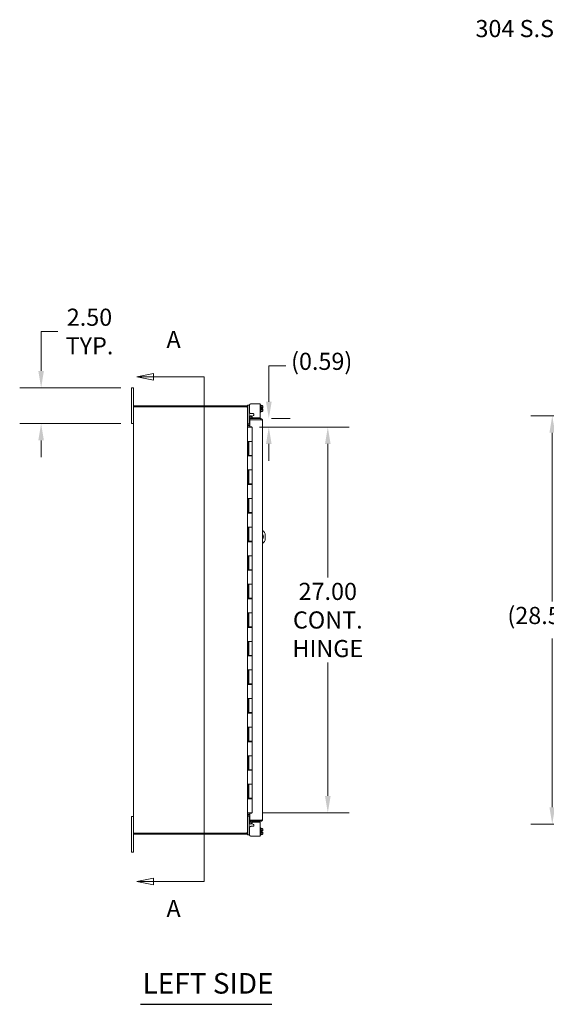
# Model space of a CAD drawing. Units: inches. Extents: x 6 to 193, y 8 to 120.
# Drawn here: x 6 to 43, y 50 to 119 of the extents above; entities that cross this region are included whole.
import ezdxf

# ---------------------------------------------------------------- set-up
doc = ezdxf.new("R2010")
doc.units = ezdxf.units.IN
doc.header["$LTSCALE"] = 12
doc.header["$MEASUREMENT"] = 0
for name, color, linetype, lineweight in [('Dimension (ANSI)', 7, 'Continuous', 5), ('Section Line (ANSI)', 7, 'Continuous', 5), ('Symbol (ANSI)', 7, 'Continuous', 5), ('Visible (ANSI)', 7, 'Continuous', 5)]:
    doc.layers.add(name, color=color, linetype=linetype, lineweight=lineweight)
doc.styles.add('ROMANS', font='romans.shx')
doc.styles.add('Text Style168', font='tahoma.ttf')
doc.dimstyles.new('Default (ANSI)', dxfattribs={"dimscale": 12, "dimtxt": 0.1, "dimasz": 0.098425, "dimexe": 0.125, "dimexo": 0.0625, "dimgap": 0.031496, "dimtad": 0, "dimtih": 1, "dimtoh": 1, "dimrnd": 1e-08, "dimzin": 0, "dimdsep": 46, "dimtxsty": 'ROMANS', "dimcen": 0.09, "dimdle": 0.393701, "dimclrd": 256, "dimclre": 256, "dimclrt": 256, "dimadec": 0, "dimazin": 0, "dimtfac": 1, "dimtofl": 0, "dimtmove": 0, "dimatfit": 3, "dimfxl": 1, "dimtolj": 1, "dimtzin": 0, "dimlwd": -1, "dimlwe": -1, "dimarcsym": 0})
doc.dimstyles.new('Default (ANSI)$7', dxfattribs={"dimscale": 12, "dimtxt": 0.1, "dimasz": 0.098425, "dimexe": 0.125, "dimexo": 0.0625, "dimgap": 0.031496, "dimtad": 0, "dimtih": 1, "dimtoh": 1, "dimrnd": 1e-08, "dimzin": 0, "dimdsep": 46, "dimtxsty": 'ROMANS', "dimcen": 0.09, "dimdle": 0.393701, "dimclrd": 256, "dimclre": 256, "dimclrt": 256, "dimadec": 0, "dimazin": 0, "dimtfac": 1, "dimtofl": 0, "dimtmove": 0, "dimatfit": 3, "dimfxl": 1, "dimtolj": 1, "dimtzin": 0, "dimlwd": -1, "dimlwe": -1, "dimarcsym": 0})

# ---------------------------------------------------------------- blocks, each defined once
blk = doc.blocks.new('2dTransSection0')
at = {"layer": 'Section Line (ANSI)', "linetype": 'Continuous'}
for p, q in [((1.2543, 7.8584), (1.1563, 7.8389)), ((1.2543, 7.8389), (1.1563, 7.8389)), ((1.1563, 7.8389), (1.2543, 7.8194)), ((1.2543, 7.8194), (1.2543, 7.8584)), ((1.55, 7.8389), (1.2543, 7.8389)), ((1.55, 7.8389), (1.55, 4.8962)), ((1.55, 7.8389), (1.55, 7.8231)), ((1.2543, 4.9157), (1.1563, 4.8962)), ((1.2543, 4.8962), (1.1563, 4.8962)), ((1.1563, 4.8962), (1.2543, 4.8767)), ((1.2543, 4.8767), (1.2543, 4.9157)), ((1.55, 4.8962), (1.2543, 4.8962)), ((1.55, 4.912), (1.55, 4.8962))]:
    blk.add_line(p, q, dxfattribs=at)
at = {"layer": 'Section Line (ANSI)', "linetype": 'Continuous', "flags": 128}
for points in [[(1.2543, 7.8584), (1.1563, 7.8389), (1.2543, 7.8194), (1.2543, 7.8584)], [(1.2543, 4.9157), (1.1563, 4.8962), (1.2543, 4.8767), (1.2543, 4.9157)]]:
    blk.add_lwpolyline(points, dxfattribs=at)
at = {"layer": 'Section Line (ANSI)'}
for points in [[(1.2543, 7.8584), (1.1563, 7.8389), (1.2543, 7.8194), (1.2543, 7.8584)], [(1.2543, 4.9157), (1.1563, 4.8962), (1.2543, 4.8767), (1.2543, 4.9157)]]:
    blk.add_solid(points, dxfattribs=at)
at = {"layer": 'Section Line (ANSI)', "char_height": 0.1, "attachment_point": 7, "style": 'ROMANS'}
for insert in [(1.3293, 7.9767), (1.3293, 4.6571)]:
    blk.add_mtext('A', dxfattribs=dict(at, insert=insert))
blk = doc.blocks.new('*D6')
at = {"layer": 'Defpoints', "color": 0, "transparency": 16777216}
for p in [(7.175, 93.305), (13.512, 93.305), (13.512, 90.805)]:
    blk.add_point(p, dxfattribs=at)
at = {"layer": 'Dimension (ANSI)', "transparency": 16777216}
for p, q in [((7.175, 94.486), (7.175, 97.249)), ((7.175, 97.249), (8.356, 97.249)), ((12.762, 93.305), (5.675, 93.305)), ((12.762, 90.805), (5.675, 90.805)), ((7.175, 89.624), (7.175, 88.443))]:
    blk.add_line(p, q, dxfattribs=at)
for points in [[(6.978, 94.486), (7.371, 94.486), (7.175, 93.305)], [(6.978, 89.624), (7.371, 89.624), (7.175, 90.805)]]:
    blk.add_solid(points, dxfattribs=at)
at = {"layer": 'Dimension (ANSI)', "transparency": 16777216, "insert": (10.562, 97.249), "char_height": 1.2, "attachment_point": 5, "style": 'ROMANS'}
blk.add_mtext('\\A1;2.50\\PTYP.', dxfattribs=at)
blk = doc.blocks.new('*D11')
at = {"layer": 'Defpoints', "color": 0, "transparency": 16777216}
for p in [(22.565, 91.149), (21.962, 90.555), (23.118, 90.555)]:
    blk.add_point(p, dxfattribs=at)
at = {"layer": 'Dimension (ANSI)', "transparency": 16777216}
for p, q in [((23.118, 92.33), (23.118, 94.848)), ((23.118, 94.848), (24.299, 94.848)), ((23.315, 91.149), (24.618, 91.149)), ((22.712, 90.555), (24.618, 90.555)), ((23.118, 89.374), (23.118, 88.193))]:
    blk.add_line(p, q, dxfattribs=at)
for points in [[(22.921, 92.33), (23.315, 92.33), (23.118, 91.149)], [(22.921, 89.374), (23.315, 89.374), (23.118, 90.555)]]:
    blk.add_solid(points, dxfattribs=at)
at = {"layer": 'Dimension (ANSI)', "transparency": 16777216, "insert": (24.677, 95.762), "char_height": 1.2, "attachment_point": 1, "style": 'ROMANS'}
blk.add_mtext('\\A1;(0.59)', dxfattribs=at)
blk = doc.blocks.new('*D12')
at = {"layer": 'Defpoints', "color": 0, "transparency": 16777216}
for p in [(21.725, 90.555), (21.962, 63.555), (27.248, 63.555)]:
    blk.add_point(p, dxfattribs=at)
at = {"layer": 'Dimension (ANSI)', "transparency": 16777216}
for p, q in [((22.475, 90.555), (28.748, 90.555)), ((27.248, 89.374), (27.248, 80.038)), ((27.248, 64.736), (27.248, 74.071)), ((22.712, 63.555), (28.748, 63.555))]:
    blk.add_line(p, q, dxfattribs=at)
for points in [[(27.051, 89.374), (27.445, 89.374), (27.248, 90.555)], [(27.051, 64.736), (27.445, 64.736), (27.248, 63.555)]]:
    blk.add_solid(points, dxfattribs=at)
at = {"layer": 'Dimension (ANSI)', "transparency": 16777216, "insert": (27.248, 77.055), "char_height": 1.2, "attachment_point": 5, "style": 'ROMANS'}
blk.add_mtext('\\A1;\\fromans|b0|i0;\\H1.2000;27.00\\P\\fromans|b0|i0;\\H1.2000;CONT.\\P\\fromans|b0|i0;\\H1.2000;HINGE', dxfattribs=at)
blk = doc.blocks.new('*D34')
at = {"layer": 'Defpoints', "color": 0, "transparency": 16777216}
for p in [(42.966, 91.347), (58.619, 91.347), (58.619, 62.762)]:
    blk.add_point(p, dxfattribs=at)
at = {"layer": 'Dimension (ANSI)', "transparency": 16777216}
for p, q in [((57.869, 91.347), (41.466, 91.347)), ((42.966, 90.166), (42.966, 78.347)), ((42.966, 63.944), (42.966, 75.763)), ((57.869, 62.762), (41.466, 62.762))]:
    blk.add_line(p, q, dxfattribs=at)
for points in [[(42.769, 90.166), (43.163, 90.166), (42.966, 91.347)], [(42.769, 63.944), (43.163, 63.944), (42.966, 62.762)]]:
    blk.add_solid(points, dxfattribs=at)
at = {"layer": 'Dimension (ANSI)', "transparency": 16777216, "insert": (39.823, 77.969), "char_height": 1.2, "attachment_point": 1, "style": 'ROMANS'}
blk.add_mtext('\\A1;(28.59)', dxfattribs=at)

msp = doc.modelspace()

# ---------------------------------------------------------------- linework, layer by layer
at = {"layer": 'Symbol (ANSI)', "lineweight": 30}
msp.add_line((14.12884, 50.15146), (23.3278, 50.15146), dxfattribs=at)
at = {"layer": 'Visible (ANSI)'}
for p, q in [((13.6371, 93.30494), (13.5121, 93.30494)), ((13.5121, 93.05494), (13.5121, 93.30494)), ((13.5121, 93.05494), (13.5121, 91.05494)), ((13.6371, 93.30494), (13.6371, 93.05494)), ((13.6371, 91.94969), (13.6371, 93.05494)), ((13.6371, 62.16019), (13.6371, 91.94969)), ((21.53185, 92.05494), (13.74235, 92.05494)), ((13.74235, 91.98094), (13.74235, 92.05494)), ((13.74235, 91.98094), (21.53185, 91.98094)), ((13.74235, 91.98023), (21.53185, 91.98023)), ((21.53185, 91.98094), (21.53185, 92.05494)), ((21.61065, 91.94969), (21.6371, 91.94969)), ((21.6371, 92.06819), (21.6371, 92.09819)), ((21.7411, 92.09819), (21.6371, 92.09819)), ((21.6371, 92.06819), (21.6371, 91.94969)), ((21.6371, 91.92353), (21.6371, 91.94969)), ((21.6371, 91.92353), (21.6371, 62.18635)), ((21.76644, 92.09819), (21.7411, 92.09819)), ((21.7411, 92.09819), (21.7411, 92.06819)), ((21.7411, 92.06819), (21.7411, 90.81519)), ((21.7621, 92.06437), (21.7621, 91.62421)), ((22.35526, 92.19036), (21.88809, 92.19036)), ((22.35526, 92.19036), (22.50226, 92.19036)), ((22.50226, 91.21043), (22.50226, 92.19036)), ((22.55226, 92.12369), (22.50226, 92.12369)), ((22.55226, 92.12369), (22.55226, 91.60369)), ((22.66325, 92.0802), (22.55226, 92.0802)), ((22.66325, 91.97194), (22.55226, 91.97194)), ((22.66325, 91.75544), (22.55226, 91.75544)), ((22.59726, 91.90119), (22.68855, 91.90119)), ((22.59726, 91.90119), (22.59726, 91.82619)), ((22.59726, 91.82619), (22.68855, 91.82619)), ((22.69226, 92.05119), (22.66325, 92.0802)), ((22.69226, 91.67619), (22.66325, 91.64718)), ((22.69226, 92.02607), (22.69226, 92.05119)), ((22.69226, 91.90119), (22.69226, 92.02607)), ((22.69226, 91.70131), (22.69226, 91.82619)), ((22.69226, 91.67619), (22.69226, 91.70131)), ((13.5121, 90.80494), (13.5121, 91.05494)), ((21.7411, 91.59819), (21.76456, 91.59819)), ((22.56546, 91.14869), (21.79571, 91.14869)), ((21.79571, 91.14869), (21.79571, 91.07469)), ((21.79571, 91.07469), (22.56546, 91.07469)), ((21.79571, 91.07398), (21.79571, 90.57056)), ((22.56546, 91.07398), (21.79571, 91.07398)), ((21.79758, 91.19976), (21.79731, 91.19822)), ((21.82363, 91.34748), (21.79758, 91.19976)), ((21.79758, 91.19976), (21.87046, 91.18691)), ((21.89651, 91.33463), (21.82363, 91.34748)), ((21.87046, 91.18691), (21.87019, 91.18537)), ((21.87046, 91.18691), (21.89651, 91.33463)), ((21.88809, 91.49823), (22.01525, 91.49823)), ((22.04621, 91.38038), (21.9532, 91.32789)), ((21.97712, 91.21043), (22.35526, 91.21043)), ((22.50226, 91.21043), (22.35526, 91.21043)), ((22.55226, 91.60369), (22.50226, 91.60369)), ((22.66325, 91.64718), (22.55226, 91.64718)), ((22.56546, 91.07469), (22.56546, 91.14869)), ((22.67071, 91.04344), (22.67071, 63.06644)), ((13.5121, 90.80494), (13.6371, 90.80494)), ((21.6371, 90.78519), (21.7411, 90.78519)), ((21.6371, 90.55494), (21.63863, 90.55494)), ((21.63863, 90.55494), (21.72486, 90.55494)), ((21.66835, 90.75394), (21.79571, 90.75394)), ((21.66835, 90.67994), (21.79571, 90.67994)), ((21.66835, 90.65378), (21.79571, 90.65378)), ((21.9621, 90.55494), (21.72486, 90.55494)), ((21.7411, 90.81519), (21.7411, 90.78519)), ((21.79571, 90.57056), (21.92071, 90.57056)), ((21.92071, 90.57056), (21.92071, 90.55494)), ((21.9621, 90.55494), (21.9621, 89.55494)), ((21.63744, 88.53494), (21.63744, 89.55494)), ((21.63863, 89.55494), (21.63744, 89.55494)), ((21.63863, 89.55494), (21.72486, 89.55494)), ((21.6996, 89.55494), (21.6996, 88.53494)), ((21.7121, 89.55494), (21.7121, 88.57494)), ((21.72486, 89.55494), (21.9621, 89.55494)), ((21.9621, 89.55494), (21.72486, 89.55494)), ((21.9621, 89.55494), (21.9621, 88.57494)), ((21.63744, 88.53494), (21.63863, 88.53494)), ((21.72486, 88.53494), (21.63863, 88.53494)), ((21.9621, 88.57494), (21.7121, 88.57494)), ((21.72486, 88.53494), (21.9621, 88.53494)), ((21.85174, 88.57494), (21.85174, 88.53494)), ((21.88368, 88.53494), (21.88368, 88.57494)), ((21.94594, 88.57494), (21.94594, 88.53494)), ((21.9621, 88.53494), (21.9621, 87.55494)), ((21.63744, 86.53494), (21.63744, 87.55494)), ((21.63863, 87.55494), (21.63744, 87.55494)), ((21.63863, 87.55494), (21.72486, 87.55494)), ((21.6996, 87.55494), (21.6996, 86.53494)), ((21.7121, 87.55494), (21.7121, 86.57494)), ((21.72486, 87.55494), (21.9621, 87.55494)), ((21.9621, 87.55494), (21.72486, 87.55494)), ((21.9621, 87.55494), (21.9621, 86.57494)), ((21.63744, 86.53494), (21.63863, 86.53494)), ((21.72486, 86.53494), (21.63863, 86.53494)), ((21.9621, 86.57494), (21.7121, 86.57494)), ((21.72486, 86.53494), (21.9621, 86.53494)), ((21.85174, 86.57494), (21.85174, 86.53494)), ((21.88368, 86.53494), (21.88368, 86.57494)), ((21.94594, 86.57494), (21.94594, 86.53494)), ((21.9621, 86.53494), (21.9621, 85.55494)), ((21.63744, 84.53494), (21.63744, 85.55494)), ((21.63863, 85.55494), (21.63744, 85.55494)), ((21.63863, 85.55494), (21.72486, 85.55494)), ((21.6996, 85.55494), (21.6996, 84.53494)), ((21.7121, 85.55494), (21.7121, 84.57494)), ((21.72486, 85.55494), (21.9621, 85.55494)), ((21.9621, 85.55494), (21.72486, 85.55494)), ((21.9621, 85.55494), (21.9621, 84.57494)), ((21.63744, 84.53494), (21.63863, 84.53494)), ((21.72486, 84.53494), (21.63863, 84.53494)), ((21.9621, 84.57494), (21.7121, 84.57494)), ((21.72486, 84.53494), (21.9621, 84.53494)), ((21.85174, 84.57494), (21.85174, 84.53494)), ((21.88368, 84.53494), (21.88368, 84.57494)), ((21.94594, 84.57494), (21.94594, 84.53494)), ((21.9621, 84.53494), (21.9621, 83.55494)), ((21.63744, 82.53494), (21.63744, 83.55494)), ((21.63863, 83.55494), (21.63744, 83.55494)), ((21.63863, 83.55494), (21.72486, 83.55494)), ((21.6996, 83.55494), (21.6996, 82.53494)), ((21.7121, 83.55494), (21.7121, 82.57494)), ((21.72486, 83.55494), (21.9621, 83.55494)), ((21.9621, 83.55494), (21.72486, 83.55494)), ((21.9621, 83.55494), (21.9621, 82.57494)), ((22.8674, 82.99244), (22.8674, 82.74244)), ((21.63744, 82.53494), (21.63863, 82.53494)), ((21.72486, 82.53494), (21.63863, 82.53494)), ((21.9621, 82.57494), (21.7121, 82.57494)), ((21.72486, 82.53494), (21.9621, 82.53494)), ((21.85174, 82.57494), (21.85174, 82.53494)), ((21.88368, 82.53494), (21.88368, 82.57494)), ((21.94594, 82.57494), (21.94594, 82.53494)), ((21.9621, 82.53494), (21.9621, 81.55494)), ((21.63744, 80.53494), (21.63744, 81.55494)), ((21.63863, 81.55494), (21.63744, 81.55494)), ((21.63863, 81.55494), (21.72486, 81.55494)), ((21.6996, 81.55494), (21.6996, 80.53494)), ((21.7121, 81.55494), (21.7121, 80.57494)), ((21.72486, 81.55494), (21.9621, 81.55494)), ((21.9621, 81.55494), (21.72486, 81.55494)), ((21.9621, 81.55494), (21.9621, 80.57494)), ((21.63744, 80.53494), (21.63863, 80.53494)), ((21.72486, 80.53494), (21.63863, 80.53494)), ((21.9621, 80.57494), (21.7121, 80.57494)), ((21.72486, 80.53494), (21.9621, 80.53494)), ((21.85174, 80.57494), (21.85174, 80.53494)), ((21.88368, 80.53494), (21.88368, 80.57494)), ((21.94594, 80.57494), (21.94594, 80.53494)), ((21.9621, 80.53494), (21.9621, 79.55494)), ((21.63744, 78.53494), (21.63744, 79.55494)), ((21.63863, 79.55494), (21.63744, 79.55494)), ((21.63863, 79.55494), (21.72486, 79.55494)), ((21.6996, 79.55494), (21.6996, 78.53494)), ((21.7121, 79.55494), (21.7121, 78.57494)), ((21.72486, 79.55494), (21.9621, 79.55494)), ((21.9621, 79.55494), (21.72486, 79.55494)), ((21.9621, 79.55494), (21.9621, 78.57494)), ((21.9621, 78.57494), (21.7121, 78.57494)), ((21.85174, 78.57494), (21.85174, 78.53494)), ((21.88368, 78.53494), (21.88368, 78.57494)), ((21.94594, 78.57494), (21.94594, 78.53494)), ((21.63744, 78.53494), (21.63863, 78.53494)), ((21.72486, 78.53494), (21.63863, 78.53494)), ((21.72486, 78.53494), (21.9621, 78.53494)), ((21.9621, 78.53494), (21.9621, 77.55494)), ((21.63744, 76.53494), (21.63744, 77.55494)), ((21.63863, 77.55494), (21.63744, 77.55494)), ((21.63863, 77.55494), (21.72486, 77.55494)), ((21.6996, 77.55494), (21.6996, 76.53494)), ((21.7121, 77.55494), (21.7121, 76.57494)), ((21.72486, 77.55494), (21.9621, 77.55494)), ((21.9621, 77.55494), (21.72486, 77.55494)), ((21.9621, 77.55494), (21.9621, 76.57494)), ((21.63744, 76.53494), (21.63863, 76.53494)), ((21.72486, 76.53494), (21.63863, 76.53494)), ((21.9621, 76.57494), (21.7121, 76.57494)), ((21.72486, 76.53494), (21.9621, 76.53494)), ((21.85174, 76.57494), (21.85174, 76.53494)), ((21.88368, 76.53494), (21.88368, 76.57494)), ((21.94594, 76.57494), (21.94594, 76.53494)), ((21.9621, 76.53494), (21.9621, 75.55494)), ((21.63744, 74.53494), (21.63744, 75.55494)), ((21.63863, 75.55494), (21.63744, 75.55494)), ((21.63863, 75.55494), (21.72486, 75.55494)), ((21.6996, 75.55494), (21.6996, 74.53494)), ((21.7121, 75.55494), (21.7121, 74.57494)), ((21.72486, 75.55494), (21.9621, 75.55494)), ((21.9621, 75.55494), (21.72486, 75.55494)), ((21.9621, 75.55494), (21.9621, 74.57494)), ((21.63744, 74.53494), (21.63863, 74.53494)), ((21.72486, 74.53494), (21.63863, 74.53494)), ((21.9621, 74.57494), (21.7121, 74.57494)), ((21.72486, 74.53494), (21.9621, 74.53494)), ((21.85174, 74.57494), (21.85174, 74.53494)), ((21.88368, 74.53494), (21.88368, 74.57494)), ((21.94594, 74.57494), (21.94594, 74.53494)), ((21.9621, 74.53494), (21.9621, 73.55494)), ((21.63744, 72.53494), (21.63744, 73.55494)), ((21.63863, 73.55494), (21.63744, 73.55494)), ((21.63863, 73.55494), (21.72486, 73.55494)), ((21.6996, 73.55494), (21.6996, 72.53494)), ((21.7121, 73.55494), (21.7121, 72.57494)), ((21.72486, 73.55494), (21.9621, 73.55494)), ((21.9621, 73.55494), (21.72486, 73.55494)), ((21.9621, 73.55494), (21.9621, 72.57494)), ((21.63744, 72.53494), (21.63863, 72.53494)), ((21.72486, 72.53494), (21.63863, 72.53494)), ((21.9621, 72.57494), (21.7121, 72.57494)), ((21.72486, 72.53494), (21.9621, 72.53494)), ((21.85174, 72.57494), (21.85174, 72.53494)), ((21.88368, 72.53494), (21.88368, 72.57494)), ((21.94594, 72.57494), (21.94594, 72.53494)), ((21.9621, 72.53494), (21.9621, 71.55494)), ((21.63744, 70.53494), (21.63744, 71.55494)), ((21.63863, 71.55494), (21.63744, 71.55494)), ((21.63863, 71.55494), (21.72486, 71.55494)), ((21.6996, 71.55494), (21.6996, 70.53494)), ((21.7121, 71.55494), (21.7121, 70.57494)), ((21.72486, 71.55494), (21.9621, 71.55494)), ((21.9621, 71.55494), (21.72486, 71.55494)), ((21.9621, 71.55494), (21.9621, 70.57494)), ((21.63744, 70.53494), (21.63863, 70.53494)), ((21.72486, 70.53494), (21.63863, 70.53494)), ((21.9621, 70.57494), (21.7121, 70.57494)), ((21.72486, 70.53494), (21.9621, 70.53494)), ((21.85174, 70.57494), (21.85174, 70.53494)), ((21.88368, 70.53494), (21.88368, 70.57494)), ((21.94594, 70.57494), (21.94594, 70.53494)), ((21.9621, 70.53494), (21.9621, 69.55494)), ((21.63744, 68.53494), (21.63744, 69.55494)), ((21.63863, 69.55494), (21.63744, 69.55494)), ((21.63863, 69.55494), (21.72486, 69.55494)), ((21.6996, 69.55494), (21.6996, 68.53494)), ((21.7121, 69.55494), (21.7121, 68.57494)), ((21.72486, 69.55494), (21.9621, 69.55494)), ((21.9621, 69.55494), (21.72486, 69.55494)), ((21.9621, 69.55494), (21.9621, 68.57494)), ((21.63744, 68.53494), (21.63863, 68.53494)), ((21.72486, 68.53494), (21.63863, 68.53494)), ((21.9621, 68.57494), (21.7121, 68.57494)), ((21.72486, 68.53494), (21.9621, 68.53494)), ((21.85174, 68.57494), (21.85174, 68.53494)), ((21.88368, 68.53494), (21.88368, 68.57494)), ((21.94594, 68.57494), (21.94594, 68.53494)), ((21.9621, 68.53494), (21.9621, 67.55494)), ((21.63863, 67.55494), (21.63744, 67.55494)), ((21.63744, 66.53494), (21.63744, 67.55494)), ((21.63863, 67.55494), (21.72486, 67.55494)), ((21.6996, 67.55494), (21.6996, 66.53494)), ((21.7121, 67.55494), (21.7121, 66.57494)), ((21.72486, 67.55494), (21.9621, 67.55494)), ((21.9621, 67.55494), (21.72486, 67.55494)), ((21.9621, 67.55494), (21.9621, 66.57494)), ((21.63744, 66.53494), (21.63863, 66.53494)), ((21.72486, 66.53494), (21.63863, 66.53494)), ((21.9621, 66.57494), (21.7121, 66.57494)), ((21.72486, 66.53494), (21.9621, 66.53494)), ((21.85174, 66.57494), (21.85174, 66.53494)), ((21.88368, 66.53494), (21.88368, 66.57494)), ((21.94594, 66.57494), (21.94594, 66.53494)), ((21.9621, 66.53494), (21.9621, 65.55494)), ((21.63744, 64.53494), (21.63744, 65.55494)), ((21.63863, 65.55494), (21.63744, 65.55494)), ((21.63863, 65.55494), (21.72486, 65.55494)), ((21.6996, 65.55494), (21.6996, 64.53494)), ((21.7121, 65.55494), (21.7121, 64.57494)), ((21.72486, 65.55494), (21.9621, 65.55494)), ((21.9621, 65.55494), (21.72486, 65.55494)), ((21.9621, 65.55494), (21.9621, 64.57494)), ((21.63744, 64.53494), (21.63863, 64.53494)), ((21.72486, 64.53494), (21.63863, 64.53494)), ((21.9621, 64.57494), (21.7121, 64.57494)), ((21.72486, 64.53494), (21.9621, 64.53494)), ((21.85174, 64.57494), (21.85174, 64.53494)), ((21.88368, 64.53494), (21.88368, 64.57494)), ((21.94594, 64.57494), (21.94594, 64.53494)), ((21.9621, 64.53494), (21.9621, 63.55494)), ((21.63863, 63.55494), (21.6371, 63.55494)), ((21.63863, 63.55494), (21.72486, 63.55494)), ((21.66835, 63.4561), (21.79571, 63.4561)), ((21.79571, 63.42994), (21.66835, 63.42994)), ((21.9621, 63.55494), (21.72486, 63.55494)), ((21.92071, 63.53931), (21.79571, 63.53931)), ((21.79571, 63.53931), (21.79571, 63.0359)), ((21.92071, 63.55494), (21.92071, 63.53931)), ((13.6371, 63.30494), (13.5121, 63.30494)), ((13.5121, 63.05494), (13.5121, 63.30494)), ((13.5121, 63.05494), (13.5121, 61.05494)), ((21.7411, 63.32469), (21.6371, 63.32469)), ((21.66835, 63.35594), (21.79571, 63.35594)), ((21.7411, 63.32469), (21.7411, 63.29469)), ((21.7411, 62.04169), (21.7411, 63.29469)), ((21.79571, 63.0359), (22.56546, 63.0359)), ((22.56546, 63.03519), (21.79571, 63.03519)), ((21.79571, 63.03519), (21.79571, 62.96119)), ((21.79571, 62.96119), (22.56546, 62.96119)), ((21.79731, 62.91166), (21.79758, 62.91012)), ((21.87046, 62.92297), (21.79758, 62.91012)), ((21.79758, 62.91012), (21.82363, 62.7624)), ((21.82363, 62.7624), (21.89651, 62.77525)), ((21.87046, 62.92297), (21.87019, 62.92451)), ((21.89651, 62.77525), (21.87046, 62.92297)), ((21.9532, 62.78198), (22.04621, 62.7295)), ((22.35526, 62.89944), (21.97712, 62.89944)), ((22.35526, 62.89944), (22.50226, 62.89944)), ((22.50226, 61.91952), (22.50226, 62.89944)), ((22.56546, 62.96119), (22.56546, 63.03519)), ((13.6371, 61.05494), (13.6371, 62.16019)), ((21.53185, 62.12965), (13.74235, 62.12965)), ((13.74235, 62.12894), (21.53185, 62.12894)), ((13.74235, 62.12894), (13.74235, 62.05494)), ((13.74235, 62.05494), (21.53185, 62.05494)), ((21.53185, 62.05494), (21.53185, 62.12894)), ((21.61065, 62.16019), (21.6371, 62.16019)), ((21.6371, 62.16019), (21.6371, 62.18635)), ((21.6371, 62.04169), (21.6371, 62.16019)), ((21.6371, 62.01169), (21.6371, 62.04169)), ((21.76456, 62.51169), (21.7411, 62.51169)), ((21.7411, 62.04169), (21.7411, 62.01169)), ((21.7621, 62.48566), (21.7621, 62.04551)), ((22.01525, 62.61165), (21.88809, 62.61165)), ((22.55226, 62.50619), (22.50226, 62.50619)), ((22.55226, 62.50619), (22.55226, 61.98619)), ((22.66325, 62.4627), (22.55226, 62.4627)), ((22.66325, 62.35444), (22.55226, 62.35444)), ((22.66325, 62.13794), (22.55226, 62.13794)), ((22.59726, 62.28369), (22.59726, 62.20869)), ((22.59726, 62.28369), (22.68855, 62.28369)), ((22.59726, 62.20869), (22.68855, 62.20869)), ((22.69226, 62.43369), (22.66325, 62.4627)), ((22.69226, 62.05869), (22.66325, 62.02968)), ((22.69226, 62.40857), (22.69226, 62.43369)), ((22.69226, 62.28369), (22.69226, 62.40857)), ((22.69226, 62.08381), (22.69226, 62.20869)), ((22.69226, 62.05869), (22.69226, 62.08381)), ((21.6371, 62.01169), (21.7411, 62.01169)), ((21.7411, 62.01169), (21.76644, 62.01169)), ((21.88809, 61.91952), (22.35526, 61.91952)), ((22.50226, 61.91952), (22.35526, 61.91952)), ((22.55226, 61.98619), (22.50226, 61.98619)), ((22.66325, 62.02968), (22.55226, 62.02968)), ((13.5121, 60.80494), (13.5121, 61.05494)), ((13.5121, 60.80494), (13.6371, 60.80494)), ((13.6371, 61.05494), (13.6371, 60.80494))]:
    msp.add_line(p, q, dxfattribs=at)
for centre, radius, start, end in [((21.90096, 91.17994), 0.10525, 170, 197.2722316), ((21.90096, 91.17994), 0.03125, 170, 270), ((21.98415, 91.27303), 0.06299, 119.4335299, 263.5907956), ((21.66835, 90.78519), 0.10525, 258.3042523, 270), ((22.4924, 82.99244), 0.375, 0, 61.6088616), ((22.4924, 82.86744), 0.25, 315.4985106, 44.5014894), ((22.4924, 82.74244), 0.375, 298.3911384, 0), ((21.66835, 63.32469), 0.10525, 90, 101.6957477), ((21.90096, 62.92994), 0.10525, 162.7277684, 190), ((21.90096, 62.92994), 0.03125, 90, 190), ((21.98415, 62.83685), 0.06299, 96.4092044, 240.5664701)]:
    msp.add_arc(centre, radius, start, end, dxfattribs=at)
for points, knots in [([(13.74235, 92.05494), (13.70394, 92.05494), (13.66639, 92.03205), (13.64879, 91.99789), (13.64115, 91.98306), (13.6371, 91.96638), (13.6371, 91.94969)], [0, 0, 0, 0, 1.09505807, 1.09505807, 1.09505807, 1.57079633, 1.57079633, 1.57079633, 1.57079633]), ([(13.6371, 91.94969), (13.6371, 91.95679), (13.66, 91.96388), (13.69415, 91.97098), (13.70899, 91.97407), (13.72566, 91.97715), (13.74235, 91.98023)], [0, 0, 0, 0, 1.09505807, 1.09505807, 1.09505807, 1.57079633, 1.57079633, 1.57079633, 1.57079633]), ([(13.72853, 91.97749), (13.73197, 91.9793), (13.73573, 91.98048), (13.73963, 91.98082), (13.74053, 91.9809), (13.74144, 91.98094), (13.74235, 91.98094)], [1.107437788, 1.107437788, 1.107437788, 1.107437788, 1.483474788, 1.483474788, 1.483474788, 1.570796327, 1.570796327, 1.570796327, 1.570796327]), ([(21.6371, 91.94969), (21.6371, 91.98811), (21.61421, 92.02566), (21.58006, 92.04325), (21.56522, 92.0509), (21.54854, 92.05494), (21.53185, 92.05494)], [0, 0, 0, 0, 1.09505807, 1.09505807, 1.09505807, 1.57079633, 1.57079633, 1.57079633, 1.57079633]), ([(21.53185, 91.98023), (21.57027, 91.96706), (21.60782, 91.95388), (21.62542, 91.9407), (21.63306, 91.93498), (21.6371, 91.92925), (21.6371, 91.92353)], [0, 0, 0, 0, 1.09505807, 1.09505807, 1.09505807, 1.57079633, 1.57079633, 1.57079633, 1.57079633]), ([(21.88809, 92.19036), (21.85306, 92.19036), (21.82337, 92.17804), (21.799, 92.15346), (21.79291, 92.14731), (21.78747, 92.14074), (21.78285, 92.13393), (21.77824, 92.12711), (21.7744, 92.12), (21.77133, 92.11258), (21.76519, 92.09774), (21.7621, 92.08165), (21.7621, 92.06437)], [0, 0, 0, 0, 0.5, 0.5, 0.5, 0.625, 0.625, 0.625, 0.75, 0.75, 0.75, 1, 1, 1, 1]), ([(21.7621, 91.62421), (21.7621, 91.58919), (21.77442, 91.5595), (21.799, 91.53513), (21.80515, 91.52904), (21.81172, 91.52359), (21.81853, 91.51898), (21.82535, 91.51437), (21.83246, 91.51053), (21.83988, 91.50746), (21.85472, 91.50131), (21.87081, 91.49823), (21.88809, 91.49823)], [0, 0, 0, 0, 0.5, 0.5, 0.5, 0.625, 0.625, 0.625, 0.75, 0.75, 0.75, 1, 1, 1, 1]), ([(22.01525, 91.49823), (22.03158, 91.49823), (22.04479, 91.4943), (22.05492, 91.48648), (22.06505, 91.47866), (22.07217, 91.46687), (22.07618, 91.45124), (22.07818, 91.44343), (22.07908, 91.43602), (22.07884, 91.42913), (22.07859, 91.42224), (22.07722, 91.41585), (22.07473, 91.40996), (22.06974, 91.39817), (22.06021, 91.38828), (22.04621, 91.38038)], [0, 0, 0, 0, 0.25, 0.25, 0.25, 0.5, 0.5, 0.5, 0.625, 0.625, 0.625, 0.75, 0.75, 0.75, 1, 1, 1, 1]), ([(22.56546, 91.14869), (22.60252, 91.14869), (22.63885, 91.12749), (22.65709, 91.09523), (22.66597, 91.07952), (22.67071, 91.06149), (22.67071, 91.04344)], [-1, -1, -1, -1, -0.327518924, -0.327518924, -0.327518924, 0, 0, 0, 0]), ([(22.57932, 91.07128), (22.57636, 91.07284), (22.57315, 91.07392), (22.56982, 91.07438), (22.56837, 91.07459), (22.56692, 91.07469), (22.56546, 91.07469)], [0.705016793, 0.705016793, 0.705016793, 0.705016793, 0.911009882, 0.911009882, 0.911009882, 1, 1, 1, 1]), ([(22.57943, 91.07139), (22.61145, 91.06543), (22.64115, 91.05943), (22.65709, 91.05344), (22.66597, 91.05011), (22.67071, 91.04677), (22.67071, 91.04344)], [-0.915266548, -0.915266548, -0.915266548, -0.915266548, -0.327518925, -0.327518925, -0.327518925, 0, 0, 0, 0]), ([(21.64773, 90.76171), (21.64457, 90.76449), (21.64193, 90.76798), (21.64011, 90.77182), (21.63835, 90.77553), (21.63734, 90.77958), (21.63714, 90.78368)], [-2.42100922, -2.42100922, -2.42100922, -2.42100922, -2.012802263, -2.012802263, -2.012802263, -1.619148173, -1.619148173, -1.619148173, -1.619148173]), ([(21.64773, 90.67994), (21.64457, 90.68931), (21.64193, 90.70106), (21.64011, 90.71401), (21.63835, 90.72649), (21.63734, 90.74015), (21.63714, 90.75394)], [-2.42100922, -2.42100922, -2.42100922, -2.42100922, -2.012802263, -2.012802263, -2.012802263, -1.619148173, -1.619148173, -1.619148173, -1.619148173]), ([(21.64773, 63.42994), (21.64457, 63.42057), (21.64193, 63.40882), (21.64011, 63.39587), (21.63835, 63.38339), (21.63734, 63.36973), (21.63714, 63.35594)], [-2.42100922, -2.42100922, -2.42100922, -2.42100922, -2.012802263, -2.012802263, -2.012802263, -1.619148173, -1.619148173, -1.619148173, -1.619148173]), ([(21.64773, 63.34817), (21.64457, 63.34539), (21.64193, 63.3419), (21.64011, 63.33806), (21.63835, 63.33435), (21.63734, 63.3303), (21.63714, 63.3262)], [-2.42100922, -2.42100922, -2.42100922, -2.42100922, -2.012802263, -2.012802263, -2.012802263, -1.619148173, -1.619148173, -1.619148173, -1.619148173]), ([(22.04621, 62.7295), (22.06021, 62.7216), (22.06974, 62.71171), (22.07473, 62.69992), (22.07722, 62.69403), (22.07859, 62.68764), (22.07884, 62.68075), (22.07908, 62.67386), (22.07818, 62.66645), (22.07618, 62.65864), (22.07217, 62.64301), (22.06505, 62.63122), (22.05492, 62.6234), (22.04479, 62.61558), (22.03158, 62.61165), (22.01525, 62.61165)], [-1, -1, -1, -1, -0.75, -0.75, -0.75, -0.625, -0.625, -0.625, -0.5, -0.5, -0.5, -0.25, -0.25, -0.25, 0, 0, 0, 0]), ([(22.57932, 63.0386), (22.57636, 63.03704), (22.57315, 63.03596), (22.56982, 63.03549), (22.56837, 63.03529), (22.56692, 63.03519), (22.56546, 63.03519)], [0.705016793, 0.705016793, 0.705016793, 0.705016793, 0.911009882, 0.911009882, 0.911009882, 1, 1, 1, 1]), ([(22.57943, 62.96212), (22.61145, 62.96641), (22.64115, 62.98645), (22.65709, 63.01465), (22.66597, 63.03036), (22.67071, 63.04839), (22.67071, 63.06644)], [-0.915266548, -0.915266548, -0.915266548, -0.915266548, -0.327518925, -0.327518925, -0.327518925, 0, 0, 0, 0]), ([(22.57943, 63.03848), (22.61145, 63.04445), (22.64115, 63.05045), (22.65709, 63.05644), (22.66597, 63.05977), (22.67071, 63.06311), (22.67071, 63.06644)], [-0.915266548, -0.915266548, -0.915266548, -0.915266548, -0.327518924, -0.327518924, -0.327518924, 0, 0, 0, 0]), ([(13.74235, 62.12965), (13.70394, 62.13674), (13.66639, 62.14384), (13.64879, 62.15094), (13.64115, 62.15402), (13.6371, 62.15711), (13.6371, 62.16019)], [0, 0, 0, 0, 1.09505807, 1.09505807, 1.09505807, 1.57079633, 1.57079633, 1.57079633, 1.57079633]), ([(13.6371, 62.16019), (13.6371, 62.12177), (13.66, 62.08422), (13.69415, 62.06663), (13.70899, 62.05898), (13.72566, 62.05494), (13.74235, 62.05494)], [0, 0, 0, 0, 1.09505807, 1.09505807, 1.09505807, 1.57079633, 1.57079633, 1.57079633, 1.57079633]), ([(13.72853, 62.13239), (13.73197, 62.13058), (13.73573, 62.1294), (13.73963, 62.12906), (13.74053, 62.12898), (13.74144, 62.12894), (13.74235, 62.12894)], [1.107437788, 1.107437788, 1.107437788, 1.107437788, 1.483474788, 1.483474788, 1.483474788, 1.570796327, 1.570796327, 1.570796327, 1.570796327]), ([(21.6371, 62.18635), (21.6371, 62.17318), (21.61421, 62.16), (21.58006, 62.14682), (21.56522, 62.1411), (21.54854, 62.13537), (21.53185, 62.12965)], [0, 0, 0, 0, 1.09505807, 1.09505807, 1.09505807, 1.57079633, 1.57079633, 1.57079633, 1.57079633]), ([(21.53185, 62.05494), (21.57027, 62.05494), (21.60782, 62.07783), (21.62542, 62.11199), (21.63306, 62.12682), (21.6371, 62.1435), (21.6371, 62.16019)], [0, 0, 0, 0, 1.09505807, 1.09505807, 1.09505807, 1.57079633, 1.57079633, 1.57079633, 1.57079633]), ([(21.88809, 62.61165), (21.87081, 62.61165), (21.85472, 62.60857), (21.83988, 62.60242), (21.83246, 62.59935), (21.82535, 62.59551), (21.81853, 62.5909), (21.81172, 62.58629), (21.80515, 62.58084), (21.799, 62.57475), (21.77442, 62.55038), (21.7621, 62.52069), (21.7621, 62.48566)], [-1, -1, -1, -1, -0.75, -0.75, -0.75, -0.625, -0.625, -0.625, -0.5, -0.5, -0.5, 0, 0, 0, 0]), ([(21.7621, 62.04551), (21.7621, 62.02823), (21.76519, 62.01214), (21.77133, 61.9973), (21.7744, 61.98988), (21.77824, 61.98277), (21.78285, 61.97595), (21.78747, 61.96914), (21.79291, 61.96257), (21.799, 61.95642), (21.82337, 61.93184), (21.85306, 61.91952), (21.88809, 61.91952)], [-1, -1, -1, -1, -0.75, -0.75, -0.75, -0.625, -0.625, -0.625, -0.5, -0.5, -0.5, 0, 0, 0, 0])]:
    msp.add_open_spline(points, degree=3, knots=knots, dxfattribs=at)
for points in [[(21.53185, 91.98094), (21.53941, 91.98094), (21.54669, 91.9778), (21.55233, 91.9728)], [(22.56546, 91.07398), (22.57013, 91.07312), (22.57481, 91.07225), (22.57943, 91.07139)], [(21.63714, 90.78368), (21.63712, 90.78418), (21.6371, 90.78469), (21.6371, 90.78519)], [(21.63714, 90.75394), (21.63712, 90.75563), (21.6371, 90.75733), (21.6371, 90.75903)], [(21.66835, 90.75394), (21.66085, 90.75394), (21.65333, 90.7568), (21.64773, 90.76171)], [(21.66835, 90.65378), (21.66085, 90.65378), (21.65333, 90.6634), (21.64773, 90.67994)], [(21.66835, 63.4561), (21.66085, 63.4561), (21.65333, 63.44648), (21.64773, 63.42994)], [(21.63714, 63.35594), (21.63712, 63.35425), (21.6371, 63.35255), (21.6371, 63.35085)], [(21.63714, 63.3262), (21.63712, 63.3257), (21.6371, 63.32519), (21.6371, 63.32469)], [(21.66835, 63.35594), (21.66085, 63.35594), (21.65333, 63.35308), (21.64773, 63.34817)], [(22.56546, 63.0359), (22.57013, 63.03676), (22.57481, 63.03762), (22.57943, 63.03848)], [(22.56546, 62.96119), (22.57013, 62.96119), (22.57481, 62.9615), (22.57943, 62.96212)], [(21.53185, 62.12894), (21.53941, 62.12894), (21.54669, 62.13208), (21.55233, 62.13708)]]:
    msp.add_open_spline(points, degree=3, dxfattribs=at)
for points, weights in [([(22.66325, 92.0802), (22.69226, 92.05119), (22.69226, 92.02607)], [1.37218159428, 1.47832020997, 1.47832020997]), ([(22.69226, 92.02607), (22.69226, 92.00095), (22.66325, 91.97194)], [1.47832020997, 1.47832020997, 1.37218159428]), ([(22.66325, 91.97194), (22.68204, 91.93437), (22.68855, 91.90119)], [1.37218159428, 1.43909712442, 1.46382548126]), ([(22.68855, 91.82619), (22.68204, 91.79301), (22.66325, 91.75544)], [1.46382548126, 1.43909712442, 1.37218159428]), ([(22.66325, 91.75544), (22.69226, 91.72643), (22.69226, 91.70131)], [1.37218159428, 1.47832020997, 1.47832020997]), ([(22.69226, 91.70131), (22.69226, 91.67619), (22.66325, 91.64718)], [1.47832020997, 1.47832020997, 1.37218159428]), ([(22.69226, 91.90119), (22.69042, 91.90119), (22.68855, 91.90119)], [1.03339574907, 1.03418342313, 1.03486813824]), ([(22.68855, 91.82619), (22.69042, 91.82619), (22.69226, 91.82619)], [1.03486813823, 1.03418342313, 1.03339574907]), ([(22.66325, 62.4627), (22.69226, 62.43369), (22.69226, 62.40857)], [1.37218159428, 1.47832020997, 1.47832020997]), ([(22.69226, 62.40857), (22.69226, 62.38345), (22.66325, 62.35444)], [1.47832020997, 1.47832020997, 1.37218159428]), ([(22.66325, 62.35444), (22.68204, 62.31687), (22.68855, 62.28369)], [1.37218159428, 1.43909712442, 1.46382548126]), ([(22.68855, 62.20869), (22.68204, 62.17551), (22.66325, 62.13794)], [1.46382548126, 1.43909712442, 1.37218159428]), ([(22.66325, 62.13794), (22.69226, 62.10893), (22.69226, 62.08381)], [1.37218159428, 1.47832020997, 1.47832020997]), ([(22.69226, 62.08381), (22.69226, 62.05869), (22.66325, 62.02968)], [1.47832020997, 1.47832020997, 1.37218159428]), ([(22.69226, 62.28369), (22.69042, 62.28369), (22.68855, 62.28369)], [1.03339574907, 1.03418342313, 1.03486813823]), ([(22.68855, 62.20869), (22.69042, 62.20869), (22.69226, 62.20869)], [1.03486813823, 1.03418342313, 1.03339574907])]:
    msp.add_rational_spline(points, weights, degree=2, dxfattribs=at)

# ---------------------------------------------------------------- block references
at = {"layer": 'Section Line (ANSI)', "xscale": 12, "yscale": 12, "zscale": 12}
msp.add_blockref('2dTransSection0', (0, 0), dxfattribs=at)

# ---------------------------------------------------------------- texts
at = {"layer": 'Symbol (ANSI)', "insert": (53.65893, 117.36067), "char_height": 1.2, "width": 20.6789152, "attachment_point": 6, "line_spacing_factor": 1.093904, "style": 'ROMANS'}
msp.add_mtext('{\\fRomanS|b0|i0;\\H1.2000;304 S.S. HOLD DOWN\\P\\fRomanS|b0|i0;\\H1.2000;CLAMP (5 PL.)}', dxfattribs=at)
at = {"layer": 'Symbol (ANSI)', "insert": (14.27284, 50.44978), "char_height": 1.44, "attachment_point": 7, "style": 'Text Style168'}
msp.add_mtext('LEFT SIDE', dxfattribs=at)

# ---------------------------------------------------------------- dimensions: what is measured, and where the dimension line sits
at = {"layer": 'Dimension (ANSI)'}
for base, p1, p2, angle, text, picture, middle in [((7.17464, 93.30494), (13.5121, 90.80494), (13.5121, 93.30494), 90, '<>\\PTYP.', '*D6', (10.56226, 97.24859)), ((23.11766, 90.55494), (22.56546, 91.14869), (21.9621, 90.55494), 90, '(<>)', '*D11', (27.24815, 94.84816)), ((42.96632, 91.34748), (58.61906, 62.7624), (58.61906, 91.34748), 270, '(<>)', '*D34', (42.96632, 77.05494)), ((27.24815, 63.55494), (21.72486, 90.55494), (21.9621, 63.55494), 270, '\\fromans|b0|i0;\\H1.2000;<>\\P\\fromans|b0|i0;\\H1.2000;CONT.\\P\\fromans|b0|i0;\\H1.2000;HINGE', '*D12', (27.24815, 77.05494))]:
    dim = msp.add_linear_dim(base=base, p1=p1, p2=p2, angle=angle, text=text, dimstyle='Default (ANSI)', override={"dimgap": 0.031496, "dimdec": 2, "dimtol": 0, "dimlim": 0, "dimtp": 0, "dimtm": 0, "dimtdec": 2, "dimatfit": 1}, dxfattribs=at)
    dim.commit()
    dim.dimension.update_dxf_attribs({"geometry": picture, "text_midpoint": middle, "dimtype": 160})

# ---------------------------------------------------------------- leaders
at = {"layer": 'Symbol (ANSI)', "annotation_type": 0, "has_hookline": 1, "hookline_direction": 1}
for points, text_width in [([(66.69003, 111.9493), (55.21798, 117.36067), (54.03688, 117.36067)], 20.07359), ([(59.89435, 65.12969), (54.76328, 57.38642), (53.58217, 57.38642)], 14.02234)]:
    msp.add_leader(points, dimstyle='Default (ANSI)$7', override={"dimtad": 0}, dxfattribs=dict(at, text_width=text_width))

doc.saveas('drawing.dxf')
